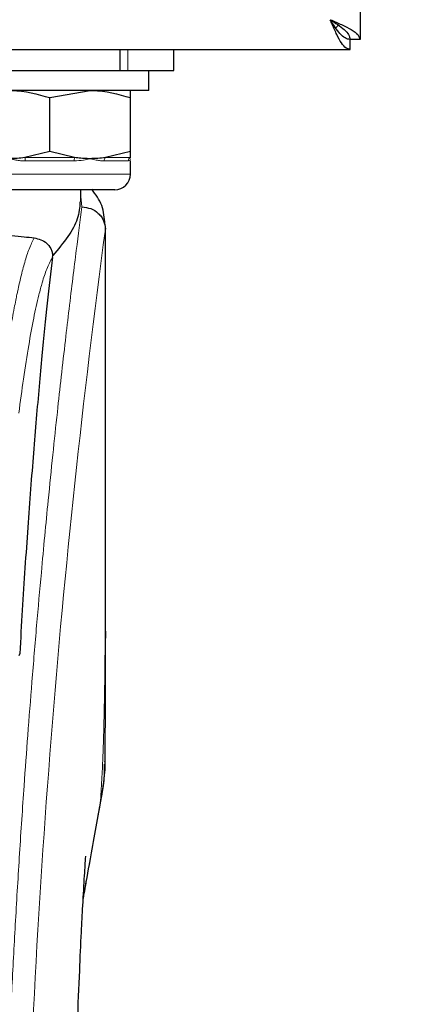
# Model space of a CAD drawing. Units: millimetres. Extents: x 0 to 210, y 0 to 297.
# Drawn here: x 181 to 183, y 223 to 227 of the extents above; entities that cross this region are included whole.
import ezdxf

# ---------------------------------------------------------------- set-up
doc = ezdxf.new("R2010")
doc.units = ezdxf.units.MM
doc.styles.add('SLDTEXTSTYLE1', font='TXT', dxfattribs={"width": 0.75})
doc.dimstyles.new('SLDDIMSTYLE0', dxfattribs={"dimtxt": 3.5, "dimasz": 3.302, "dimexe": 0, "dimexo": 0.0625, "dimgap": 0.875, "dimtad": 1, "dimdec": 0, "dimlfac": 20, "dimrnd": 1e-09, "dimzin": 12, "dimdsep": 46, "dimtxsty": 'SLDTEXTSTYLE1', "dimsah": 1, "dimcen": 0.09, "dimadec": 0, "dimazin": 3, "dimtfac": 1, "dimtdec": 0, "dimtofl": 0, "dimtmove": 0, "dimatfit": 3, "dimfxl": 1, "dimfrac": 2, "dimtolj": 1, "dimtzin": 12, "dimarcsym": 0})

# ---------------------------------------------------------------- blocks, each defined once
blk = doc.blocks.new('_D')
at = {"color": 7, "linetype": 'Continuous', "lineweight": 0}
for p, q in [((150.3518, 226.7888), (150.3518, 207.7638)), ((184.5768, 226.7888), (184.5768, 207.7638)), ((150.3518, 208.7638), (184.5768, 208.7638))]:
    blk.add_line(p, q, dxfattribs=at)
at = {"color": 7, "linetype": 'Continuous', "lineweight": 18}
for points in [[(150.3518, 208.7638), (153.6538, 208.2638), (153.6538, 209.2638)], [(184.5768, 208.7638), (181.2748, 209.2638), (181.2748, 208.2638)]]:
    blk.add_solid(points, dxfattribs=at)
at = {"color": 7, "linetype": 'Continuous', "lineweight": 18, "insert": (163.5852, 213.2755), "char_height": 3.5, "attachment_point": 1, "style": 'SLDTEXTSTYLE1'}
blk.add_mtext('685', dxfattribs=at)

msp = doc.modelspace()

# ---------------------------------------------------------------- linework, layer by layer
at = {"color": 7, "linetype": 'Continuous', "lineweight": 25}
for p, q in [((182.58934, 227.03945), (182.58934, 226.86379)), ((182.54934, 226.82379), (182.54934, 226.86379)), ((182.58934, 226.86379), (182.54934, 226.86379)), ((152.37934, 226.82379), (182.54934, 226.82379)), ((181.62226, 226.82379), (181.62226, 226.73879)), ((181.83934, 226.73879), (181.83934, 226.82379)), ((178.55643, 226.73879), (181.62226, 226.73879)), ((181.62226, 226.73879), (181.65405, 226.73879)), ((181.65405, 226.73879), (181.83934, 226.73879)), ((181.73934, 226.65879), (181.73934, 226.73879)), ((181.73934, 226.65879), (180.93934, 226.65879)), ((181.33934, 226.62977), (181.50184, 226.65879)), ((181.33934, 226.41282), (181.33934, 226.62977)), ((181.66434, 226.41282), (181.66434, 226.62977)), ((181.33934, 226.41282), (181.23893, 226.3883)), ((181.43976, 226.3883), (181.33934, 226.41282)), ((181.66434, 226.41282), (181.56393, 226.3883)), ((181.66434, 226.3883), (181.66434, 226.41282)), ((181.66434, 226.32129), (181.66434, 226.37504)), ((181.33934, 226.25879), (181.07684, 226.25879)), ((181.60184, 226.25879), (181.33934, 226.25879)), ((181.46434, 226.20956), (181.46434, 226.25879)), ((181.56149, 226.11945), (181.56267, 226.10984)), ((181.56434, 224.48014), (181.56434, 226.10984)), ((181.35074, 225.98573), (181.35146, 225.99308)), ((181.56429, 224.48014), (181.5643, 224.45143)), ((181.21855, 224.39009), (181.21503, 224.38115))]:
    msp.add_line(p, q, dxfattribs=at)
at = {"color": 8, "linetype": 'Continuous', "lineweight": 18}
for p, q in [((181.65405, 226.82379), (181.65405, 226.73879)), ((181.23893, 226.3883), (181.43976, 226.3883)), ((181.4374, 226.37477), (181.24129, 226.37477)), ((181.65672, 226.37477), (181.55866, 226.37477)), ((181.56393, 226.3883), (181.66434, 226.3883)), ((181.01434, 226.32129), (181.33934, 226.32129)), ((181.33934, 226.32129), (181.66434, 226.32129)), ((181.46898, 226.18949), (181.46434, 226.23083)), ((181.56267, 226.10984), (181.56395, 226.0995)), ((181.54438, 223.79798), (181.54136, 223.77961))]:
    msp.add_line(p, q, dxfattribs=at)
for centre, radius, start, end in [((181.20896, 226.37611), 0.03235, 357.62639, 22.13698), ((181.46973, 226.37611), 0.03235, 157.86302, 182.37361), ((181.5766, 226.37558), 0.01796, 134.86603, 182.5623), ((181.67241, 226.37484), 0.01569, 120.92191, 180.24971), ((219.33326, 221.03615), 38.10733, 172.36342, 178.566974)]:
    msp.add_arc(centre, radius, start, end, dxfattribs=at)
at = {"color": 7, "linetype": 'Continuous', "lineweight": 25}
msp.add_arc((181.60184, 226.32129), 0.0625, 270, 0, dxfattribs=at)
for points in [[(182.46934, 226.94379), (182.48507, 226.93713), (182.51652, 226.92379), (182.55618, 226.90379), (182.58393, 226.88379), (182.58754, 226.87046), (182.58934, 226.86379)], [(182.46934, 226.94379), (182.47983, 226.93713), (182.50079, 226.92379), (182.52724, 226.90379), (182.54574, 226.88379), (182.54814, 226.87046), (182.54934, 226.86379)]]:
    msp.add_open_spline(points, degree=3, dxfattribs=at)
for points, knots in [([(182.54934, 226.82379), (182.54402, 226.82495), (182.53248, 226.82745), (182.51469, 226.84859), (182.49602, 226.88236), (182.48087, 226.91665), (182.47201, 226.93752), (182.46934, 226.94379)], [0, 0, 0, 0, 0.199899, 0.4331647, 0.6664675, 0.8997699, 1, 1, 1, 1]), ([(182.54934, 226.86379), (182.54255, 226.86504), (182.52896, 226.86754), (182.50858, 226.88673), (182.48869, 226.91337), (182.47562, 226.93392), (182.46934, 226.94379)], [0, 0, 0, 0, 0.2546509, 0.5095426, 0.7644355, 1, 1, 1, 1]), ([(182.50126, 226.92279), (182.49833, 226.91859), (182.49532, 226.91428), (182.49131, 226.91099), (182.49121, 226.9109)], [0, 0, 0, 0, 0.9733572, 1, 1, 1, 1]), ([(181.17684, 226.65879), (181.1807, 226.65877), (181.23557, 226.65835), (181.28935, 226.64354), (181.33934, 226.62977)], [0, 0, 0, 0, 0.0702148, 1, 1, 1, 1]), ([(181.50184, 226.65879), (181.5057, 226.65877), (181.56057, 226.65835), (181.61435, 226.64354), (181.66434, 226.62977)], [0, 0, 0, 0, 0.0702148, 1, 1, 1, 1]), ([(181.66434, 226.62977), (181.66434, 226.64152), (181.66434, 226.65701), (181.66434, 226.65845), (181.66434, 226.65879)], [0, 0, 0, 0, 0.7585267, 1, 1, 1, 1]), ([(181.23893, 226.3883), (181.22863, 226.387), (181.208, 226.38438), (181.18724, 226.38399), (181.17684, 226.38379)], [0, 0, 0, 0, 0.4990543, 1, 1, 1, 1]), ([(181.50184, 226.38379), (181.49799, 226.38383), (181.48571, 226.38393), (181.46497, 226.3851), (181.44817, 226.38724), (181.43976, 226.3883)], [0, 0, 0, 0, 0.1856399, 0.5923013, 1, 1, 1, 1]), ([(181.56393, 226.3883), (181.55363, 226.387), (181.533, 226.38438), (181.51224, 226.38399), (181.50184, 226.38379)], [0, 0, 0, 0, 0.4990543, 1, 1, 1, 1]), ([(181.562, 226.11957), (181.55974, 226.14543), (181.55521, 226.19741), (181.52446, 226.23981), (181.50901, 226.26111)], [0, 0, 0, 0, 0.4976184, 1, 1, 1, 1]), ([(181.46145, 226.20956), (181.45982, 226.18731), (181.45668, 226.14436), (181.41645, 226.07037), (181.37323, 226.01898), (181.35144, 225.99308)], [0, 0, 0, 0, 0.3476055, 0.6712122, 1, 1, 1, 1]), ([(181.46898, 226.18948), (181.48113, 226.18803), (181.50549, 226.1851), (181.53193, 226.16789), (181.54796, 226.14963), (181.56013, 226.12886), (181.56242, 226.11151), (181.56391, 226.1002)], [0, 0, 0, 0, 0.24720538, 0.49584033, 0.62765824, 0.7573481, 1, 1, 1, 1]), ([(180.66377, 226.11755), (180.68813, 226.11611), (180.73869, 226.11313), (180.8102, 226.10824), (180.87889, 226.10309), (180.94734, 226.09752), (181.01949, 226.09118), (181.08582, 226.08492), (181.14207, 226.07927), (181.19022, 226.07428), (181.23549, 226.06946), (181.26355, 226.0664), (181.27688, 226.06495)], [0, 0, 0, 0, 0.09638162, 0.19998879, 0.29456066, 0.38959188, 0.50450895, 0.63219758, 0.72184263, 0.80680156, 0.90828462, 1, 1, 1, 1]), ([(181.56395, 226.0995), (181.56394, 226.09946), (181.56394, 226.09941), (181.56394, 226.09939), (181.56393, 226.09939), (181.56393, 226.09941), (181.56393, 226.09945), (181.56393, 226.09955), (181.56392, 226.09975), (181.56392, 226.09993), (181.56392, 226.10002), (181.56392, 226.10004), (181.56392, 226.10005), (181.56392, 226.10006), (181.56391, 226.10008), (181.56391, 226.10014), (181.56391, 226.10018), (181.56391, 226.1002)], [0, 0, 0, 0, 0.1940065, 0.2642772, 0.3191567, 0.3438588, 0.369986, 0.429904, 0.5953187, 0.7348504, 0.7755443, 0.7896494, 0.7955234, 0.8008769, 0.9067617, 0.9537831, 1, 1, 1, 1]), ([(181.27688, 226.06495), (181.29497, 226.06057), (181.31996, 226.05452), (181.3418, 226.02779), (181.34847, 226.01102), (181.35073, 226.00078), (181.35121, 225.9956), (181.35144, 225.99308)], [0, 0, 0, 0, 0.5911253, 0.8163073, 0.9158971, 0.9591236, 1, 1, 1, 1]), ([(181.35074, 225.98573), (181.34372, 225.92659), (181.32964, 225.80789), (181.30773, 225.58967), (181.2852, 225.34024), (181.26223, 225.05449), (181.23941, 224.73961), (181.22553, 224.50692), (181.21855, 224.3901)], [0, 0, 0, 0, 0.158046, 0.3171895, 0.4844857, 0.6530852, 0.8258233, 1, 1, 1, 1]), ([(181.56209, 223.95483), (181.56214, 223.95733), (181.56319, 224.00521), (181.56344, 224.08436), (181.56399, 224.17946), (181.56417, 224.24903), (181.56427, 224.31169), (181.56434, 224.37956), (181.56432, 224.42766), (181.56432, 224.45143)], [0, 0, 0, 0, 0.0150873, 0.2893241, 0.4784257, 0.5902908, 0.7098354, 0.8566531, 1, 1, 1, 1]), ([(181.54284, 223.77936), (181.55027, 223.82018), (181.56067, 223.87729), (181.56004, 223.92957), (181.55986, 223.94447)], [0, 0, 0, 0, 0.7148643, 1, 1, 1, 1]), ([(181.5616, 223.95484), (181.56165, 223.9477), (181.5618, 223.92605), (181.55854, 223.89042), (181.55304, 223.84546), (181.54747, 223.81492), (181.54438, 223.79798)], [0, 0, 0, 0, 0.1450612, 0.4395741, 0.6890963, 1, 1, 1, 1]), ([(181.47423, 223.39896), (181.48265, 223.44657), (181.5068, 223.58318), (181.52862, 223.70196), (181.54284, 223.77936)], [0, 0, 0, 0, 0.3484855, 1, 1, 1, 1]), ([(181.43639, 222.38382), (181.437, 222.41427), (181.43924, 222.5246), (181.44442, 222.69848), (181.45171, 222.91205), (181.45936, 223.09923), (181.46665, 223.25546), (181.47347, 223.38783), (181.47858, 223.47804), (181.4824, 223.53991), (181.48383, 223.56223), (181.4846, 223.57379), (181.48457, 223.57363), (181.48456, 223.5736)], [0, 0, 0, 0, 0.06217536, 0.2253004, 0.36752638, 0.52543531, 0.64866233, 0.74045433, 0.86098306, 0.91703279, 0.96860316, 0.99312608, 1, 1, 1, 1])]:
    msp.add_open_spline(points, degree=3, knots=knots, dxfattribs=at)
at = {"color": 8, "linetype": 'Continuous', "lineweight": 18}
for points, knots in [([(181.24129, 226.37477), (181.23491, 226.37496), (181.22209, 226.37533), (181.20518, 226.37766), (181.19033, 226.38049), (181.18152, 226.38259), (181.17707, 226.38374), (181.17684, 226.38379)], [0, 0, 0, 0, 0.2831155, 0.569051, 0.7785242, 0.9886854, 1, 1, 1, 1]), ([(181.50184, 226.38379), (181.50162, 226.38374), (181.49297, 226.3815), (181.47228, 226.37672), (181.45014, 226.37548), (181.4374, 226.37477)], [0, 0, 0, 0, 0.0113241, 0.4311416, 1, 1, 1, 1]), ([(181.55866, 226.37477), (181.55361, 226.37496), (181.54347, 226.37533), (181.52876, 226.37766), (181.51507, 226.38049), (181.50652, 226.38259), (181.50207, 226.38374), (181.50184, 226.38379)], [0, 0, 0, 0, 0.2831155, 0.56905104, 0.77852418, 0.98868539, 1, 1, 1, 1]), ([(181.66434, 226.38379), (181.66434, 226.38374), (181.66434, 226.3815), (181.66341, 226.37672), (181.65916, 226.37548), (181.65672, 226.37477)], [0, 0, 0, 0, 0.0113241, 0.4311416, 1, 1, 1, 1]), ([(181.14765, 221.9953), (181.14878, 222.03893), (181.15105, 222.12655), (181.15499, 222.25813), (181.15935, 222.39035), (181.16416, 222.5231), (181.1694, 222.65624), (181.1769, 222.83215), (181.18739, 223.0527), (181.2017, 223.31828), (181.21799, 223.58855), (181.23461, 223.83708), (181.25141, 224.06754), (181.26826, 224.28364), (181.28654, 224.50298), (181.30847, 224.74906), (181.33035, 224.97874), (181.35198, 225.19163), (181.36953, 225.3574), (181.38647, 225.5111), (181.40228, 225.64994), (181.42317, 225.82749), (181.44673, 226.01913), (181.46176, 226.13417), (181.46898, 226.18949)], [0, 0, 0, 0, 0.0234571, 0.0471077, 0.070952, 0.0949904, 0.1192229, 0.1436499, 0.1916159, 0.2415874, 0.2935655, 0.3475514, 0.3889285, 0.4341908, 0.4833381, 0.5318075, 0.6013897, 0.6485773, 0.6955309, 0.7367429, 0.7822345, 0.8247327, 0.915715, 1, 1, 1, 1]), ([(181.56391, 226.1002), (181.5639, 226.08638), (181.5639, 226.05602), (181.56389, 226.00639), (181.56389, 225.94859), (181.56388, 225.8826), (181.56388, 225.80843), (181.56389, 225.74383), (181.56389, 225.6878), (181.5639, 225.62488), (181.56391, 225.5219), (181.56391, 225.42893), (181.56391, 225.36761), (181.56391, 225.35857), (181.56391, 225.35495), (181.56391, 225.35177), (181.56391, 225.34184), (181.56391, 225.31083), (181.56391, 225.25242), (181.56391, 225.16169), (181.56389, 225.04211), (181.56384, 224.90934), (181.56372, 224.78625), (181.56356, 224.68667), (181.56335, 224.60522), (181.56296, 224.50219), (181.56227, 224.39046), (181.56108, 224.28144), (181.55999, 224.21198), (181.55904, 224.16213), (181.55797, 224.11362), (181.5563, 224.0515), (181.55374, 223.97648), (181.55004, 223.89039), (181.54633, 223.82973), (181.54438, 223.79798)], [0, 0, 0, 0, 0.0179461, 0.0394333, 0.0644616, 0.0930312, 0.1251421, 0.1607945, 0.1769361, 0.1979251, 0.2425122, 0.3106975, 0.3186777, 0.3221678, 0.3224286, 0.3233871, 0.3262991, 0.3353272, 0.3636558, 0.4021744, 0.4531718, 0.5189701, 0.5746418, 0.6130852, 0.6483777, 0.6805216, 0.7470835, 0.7938211, 0.8227425, 0.8378631, 0.8590654, 0.8863069, 0.9194136, 0.9578266, 1, 1, 1, 1]), ([(181.56395, 226.0995), (181.56395, 226.01098), (181.56397, 225.81208), (181.56396, 225.54188), (181.56395, 225.29088), (181.56396, 225.0897), (181.56402, 224.90666), (181.56413, 224.74623), (181.56429, 224.60616), (181.56429, 224.51993), (181.56429, 224.48014)], [0, 0, 0, 0, 0.1638474, 0.3681679, 0.5001425, 0.6284548, 0.7405532, 0.8389428, 0.9256647, 1, 1, 1, 1]), ([(181.14413, 225.44309), (181.14997, 225.48638), (181.16076, 225.56646), (181.17574, 225.66355), (181.18741, 225.73257), (181.19611, 225.78005), (181.2015, 225.80785), (181.20507, 225.82557), (181.20719, 225.83586), (181.20894, 225.84418), (181.21424, 225.86912), (181.22407, 225.91231), (181.2394, 225.96998), (181.25725, 226.02523), (181.27006, 226.05115), (181.27688, 226.06495)], [0, 0, 0, 0, 0.13457717, 0.24891922, 0.34306495, 0.40044043, 0.44648428, 0.46525987, 0.48120578, 0.49432283, 0.50461169, 0.60088603, 0.71556914, 0.84862206, 1, 1, 1, 1]), ([(181.35074, 225.98573), (181.34656, 225.97879), (181.33877, 225.96585), (181.32801, 225.9407), (181.31829, 225.91396), (181.30773, 225.88023), (181.29654, 225.83879), (181.2852, 225.79058), (181.27154, 225.72585), (181.25446, 225.63243), (181.23445, 225.50482), (181.22126, 225.40496), (181.21503, 225.35783)], [0, 0, 0, 0, 0.0902225, 0.1681237, 0.2336825, 0.3017487, 0.3987047, 0.4790672, 0.5514167, 0.7007952, 0.8588071, 1, 1, 1, 1]), ([(181.54438, 223.79798), (181.5397, 223.77157), (181.52953, 223.71413), (181.51217, 223.61601), (181.4936, 223.51058), (181.48035, 223.43455), (181.47427, 223.39969)], [0, 0, 0, 0, 0.2143737, 0.4661343, 0.7552166, 1, 1, 1, 1])]:
    msp.add_open_spline(points, degree=3, knots=knots, dxfattribs=at)

# ---------------------------------------------------------------- dimensions: what is measured, and where the dimension line sits
at = {"color": 7, "linetype": 'Continuous', "lineweight": 18}
dim = msp.add_linear_dim(base=(184.5768448776, 208.7637941115), p1=(150.3518448776, 227.7887941115), p2=(184.5768448776, 227.7887941115), dimstyle='SLDDIMSTYLE0', dxfattribs=at)
dim.commit()
dim.dimension.update_dxf_attribs({"geometry": '_D', "text_midpoint": (167.4643448776, 208.7637941115), "dimtype": 160})

doc.saveas('drawing.dxf')
